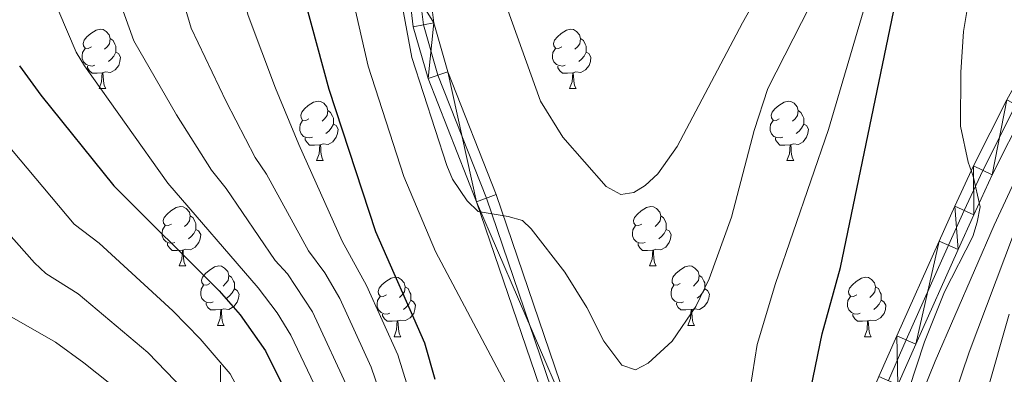
# Model space of a CAD drawing. Extents: x 595639 to 600136, y 784442 to 787476.
# Drawn here: x 596966 to 597132, y 785508 to 785568 of the extents above; entities that cross this region are included whole.
import ezdxf

# ---------------------------------------------------------------- set-up
doc = ezdxf.new("R2010")
doc.units = 0
doc.header["$MEASUREMENT"] = 0
doc.linetypes.add('DGN Style 4', pattern=[67.85355, 33.905584, -16.952792, 0.042382, -16.952792])
for name, color, linetype in [('Nivel 21', 7, 'Continuous'), ('Nivel 23', 7, 'Continuous'), ('Nivel 36', 7, 'Continuous'), ('Nivel 4', 7, 'Continuous'), ('Nivel 5', 7, 'Continuous'), ('Nivel 51', 7, 'Continuous'), ('Nivel 54', 7, 'Continuous'), ('Nivel 61', 7, 'Continuous'), ('Nivel 63', 7, 'Continuous')]:
    doc.layers.add(name, color=color, linetype=linetype)

msp = doc.modelspace()

# ---------------------------------------------------------------- linework, layer by layer
at = {"layer": 'Nivel 21', "color": 19, "linetype": 'Continuous', "lineweight": 13}
for points in [[(597031.575, 785574.819, 411.483), (597032.513, 785567.062, 411.622), (597034.989, 785558.368, 411.364), (597043.193, 785537.576, 408.853), (597057.618, 785495.285, 407.498)], [(597035.078, 785575.004, 411.483), (597035.954, 785567.755, 411.622), (597038.308, 785559.493, 411.364), (597046.478, 785538.783, 408.853), (597060.903, 785496.498, 407.498), (597069.955, 785473.728, 405.487), (597074.206, 785464.755, 405.557), (597074.983, 785463.186, 405.487), (597075.968, 785461.163, 404.617), (597077.499, 785459.289, 402.806), (597079.336, 785458.906, 402.853), (597080.373, 785458.954, 402.806), (597082.602, 785459.176, 401.991), (597084.295, 785459.527, 401.465), (597086.261, 785460.249, 401.497), (597089.44, 785462.492, 401.207), (597092.692, 785465.836, 400.691), (597095.096, 785469.731, 400.174), (597111.017, 785508.072, 395.883), (597114.051, 785514.95, 395.593), (597121.178, 785530.94, 395.598), (597123.835, 785536.814, 395.248), (597127.002, 785543.62, 394.379), (597132.587, 785554.757, 392.541)], [(597114.234, 785506.695, 395.883), (597117.25, 785513.531, 395.593), (597124.371, 785529.507, 395.598), (597127.016, 785535.355, 395.248), (597130.153, 785542.097, 394.379), (597135.682, 785553.122, 392.541)]]:
    msp.add_polyline3d(points, dxfattribs=at)
at = {"layer": 'Nivel 23', "color": 19, "linetype": 'DGN Style 4', "lineweight": 0}
for points in [[(597033.327, 785574.912, 411.483), (597034.234, 785567.409, 411.622), (597036.649, 785558.931, 411.364), (597044.836, 785538.18, 408.853), (597059.261, 785495.892, 407.498)], [(597112.626, 785507.384, 395.883), (597115.651, 785514.241, 395.593), (597122.775, 785530.224, 395.598), (597125.426, 785536.085, 395.248), (597128.578, 785542.859, 394.379), (597134.135, 785553.94, 392.541)]]:
    msp.add_polyline3d(points, dxfattribs=at)
at = {"layer": 'Nivel 36', "color": 92, "linetype": 'Continuous', "lineweight": 0, "flags": 128}
for points in [[(596978.214, 785563.706), (596977.684, 785563.441), (596977.154, 785563.496), (596976.889, 785563.866), (596976.834, 785564.291), (596976.994, 785564.811), (596977.474, 785565.406), (596978.109, 785565.936), (596979.009, 785566.521), (596979.754, 785566.681), (596980.179, 785566.626), (596980.709, 785566.311), (596981.239, 785565.726), (596981.399, 785565.086), (596981.289, 785564.236), (596980.864, 785563.706), (596980.444, 785563.281)], [(597057.541, 785563.706), (597057.011, 785563.441), (597056.481, 785563.496), (597056.216, 785563.866), (597056.161, 785564.291), (597056.321, 785564.811), (597056.801, 785565.406), (597057.436, 785565.936), (597058.336, 785566.521), (597059.081, 785566.681), (597059.506, 785566.626), (597060.036, 785566.311), (597060.566, 785565.726), (597060.726, 785565.086), (597060.616, 785564.236), (597060.191, 785563.706), (597059.771, 785563.281)], [(596981.399, 785565.086), (596981.874, 785564.771), (596982.189, 785564.131), (596982.349, 785563.811), (596982.349, 785563.231), (596982.349, 785562.806), (596981.979, 785562.116), (596981.559, 785561.636), (596981.079, 785561.216)], [(597060.726, 785565.086), (597061.201, 785564.771), (597061.516, 785564.131), (597061.676, 785563.811), (597061.676, 785563.231), (597061.676, 785562.806), (597061.306, 785562.116), (597060.886, 785561.636), (597060.406, 785561.216)], [(596978.799, 785560.626), (596978.374, 785560.466), (596977.789, 785560.526), (596977.314, 785560.736), (596976.889, 785561.161), (596976.674, 785561.746), (596976.674, 785562.166), (596976.729, 785562.751), (596977.154, 785563.441)], [(596982.349, 785562.806), (596982.804, 785562.556), (596983.149, 785561.941), (596983.039, 785561.216), (596982.829, 785560.576), (596982.244, 785559.836), (596981.449, 785559.356), (596980.599, 785559.461), (596980.169, 785559.331)], [(597058.126, 785560.626), (597057.701, 785560.466), (597057.116, 785560.526), (597056.641, 785560.736), (597056.216, 785561.161), (597056.001, 785561.746), (597056.001, 785562.166), (597056.056, 785562.751), (597056.481, 785563.441)], [(597061.676, 785562.806), (597062.131, 785562.556), (597062.476, 785561.941), (597062.366, 785561.216), (597062.156, 785560.576), (597061.571, 785559.836), (597060.776, 785559.356), (597059.926, 785559.461), (597059.496, 785559.331)], [(596980.059, 785559.331), (596979.169, 785559.246), (596978.324, 785559.246), (596977.899, 785559.676), (596977.579, 785560.151), (596977.579, 785560.466)], [(597059.386, 785559.331), (597058.496, 785559.246), (597057.651, 785559.246), (597057.226, 785559.676), (597056.906, 785560.151), (597056.906, 785560.466)], [(596979.514, 785556.646), (596979.949, 785557.806), (596980.059, 785559.331), (596980.169, 785559.331), (596980.204, 785558.746), (596980.239, 785558.061), (596980.309, 785557.446), (596980.424, 785557.046), (596980.639, 785556.646)], [(597058.841, 785556.646), (597059.276, 785557.806), (597059.386, 785559.331), (597059.496, 785559.331), (597059.531, 785558.746), (597059.566, 785558.061), (597059.636, 785557.446), (597059.751, 785557.046), (597059.966, 785556.646)], [(596979.514, 785556.646), (596980.639, 785556.646)], [(597058.841, 785556.646), (597059.966, 785556.646)], [(597014.905, 785551.566), (597014.375, 785551.301), (597013.845, 785551.356), (597013.58, 785551.726), (597013.525, 785552.151), (597013.685, 785552.671), (597014.165, 785553.266), (597014.8, 785553.796), (597015.7, 785554.381), (597016.445, 785554.541), (597016.87, 785554.486), (597017.4, 785554.171), (597017.93, 785553.586), (597018.09, 785552.946), (597017.98, 785552.096), (597017.555, 785551.566), (597017.135, 785551.141)], [(597094.232, 785551.566), (597093.702, 785551.301), (597093.172, 785551.356), (597092.907, 785551.726), (597092.852, 785552.151), (597093.012, 785552.671), (597093.492, 785553.266), (597094.127, 785553.796), (597095.027, 785554.381), (597095.772, 785554.541), (597096.197, 785554.486), (597096.727, 785554.171), (597097.257, 785553.586), (597097.417, 785552.946), (597097.307, 785552.096), (597096.882, 785551.566), (597096.462, 785551.141)], [(597018.09, 785552.946), (597018.565, 785552.631), (597018.88, 785551.991), (597019.04, 785551.671), (597019.04, 785551.091), (597019.04, 785550.666), (597018.67, 785549.976), (597018.25, 785549.496), (597017.77, 785549.076)], [(597097.417, 785552.946), (597097.892, 785552.631), (597098.207, 785551.991), (597098.367, 785551.671), (597098.367, 785551.091), (597098.367, 785550.666), (597097.997, 785549.976), (597097.577, 785549.496), (597097.097, 785549.076)], [(597015.49, 785548.486), (597015.065, 785548.326), (597014.48, 785548.386), (597014.005, 785548.596), (597013.58, 785549.021), (597013.365, 785549.606), (597013.365, 785550.026), (597013.42, 785550.611), (597013.845, 785551.301)], [(597019.04, 785550.666), (597019.495, 785550.416), (597019.84, 785549.801), (597019.73, 785549.076), (597019.52, 785548.436), (597018.935, 785547.696), (597018.14, 785547.216), (597017.29, 785547.321), (597016.86, 785547.191)], [(597094.817, 785548.486), (597094.392, 785548.326), (597093.807, 785548.386), (597093.332, 785548.596), (597092.907, 785549.021), (597092.692, 785549.606), (597092.692, 785550.026), (597092.747, 785550.611), (597093.172, 785551.301)], [(597098.367, 785550.666), (597098.822, 785550.416), (597099.167, 785549.801), (597099.057, 785549.076), (597098.847, 785548.436), (597098.262, 785547.696), (597097.467, 785547.216), (597096.617, 785547.321), (597096.187, 785547.191)], [(597016.75, 785547.191), (597015.86, 785547.106), (597015.015, 785547.106), (597014.59, 785547.536), (597014.27, 785548.011), (597014.27, 785548.326)], [(597016.205, 785544.506), (597016.64, 785545.666), (597016.75, 785547.191), (597016.86, 785547.191), (597016.895, 785546.606), (597016.93, 785545.921), (597017, 785545.306), (597017.115, 785544.906), (597017.33, 785544.506)], [(597096.077, 785547.191), (597095.187, 785547.106), (597094.342, 785547.106), (597093.917, 785547.536), (597093.597, 785548.011), (597093.597, 785548.326)], [(597095.532, 785544.506), (597095.967, 785545.666), (597096.077, 785547.191), (597096.187, 785547.191), (597096.222, 785546.606), (597096.257, 785545.921), (597096.327, 785545.306), (597096.442, 785544.906), (597096.657, 785544.506)], [(597016.205, 785544.506), (597017.33, 785544.506)], [(597095.532, 785544.506), (597096.657, 785544.506)], [(596991.717, 785533.797), (596991.187, 785533.532), (596990.657, 785533.587), (596990.392, 785533.957), (596990.337, 785534.382), (596990.497, 785534.902), (596990.977, 785535.497), (596991.612, 785536.027), (596992.512, 785536.612), (596993.257, 785536.772), (596993.682, 785536.717), (596994.212, 785536.402), (596994.742, 785535.817), (596994.902, 785535.177), (596994.792, 785534.327), (596994.367, 785533.797), (596993.947, 785533.372)], [(597071.044, 785533.797), (597070.514, 785533.532), (597069.984, 785533.587), (597069.719, 785533.957), (597069.664, 785534.382), (597069.824, 785534.902), (597070.304, 785535.497), (597070.939, 785536.027), (597071.839, 785536.612), (597072.584, 785536.772), (597073.009, 785536.717), (597073.539, 785536.402), (597074.069, 785535.817), (597074.229, 785535.177), (597074.119, 785534.327), (597073.694, 785533.797), (597073.274, 785533.372)], [(596994.902, 785535.177), (596995.377, 785534.862), (596995.692, 785534.222), (596995.852, 785533.902), (596995.852, 785533.322), (596995.852, 785532.897), (596995.482, 785532.207), (596995.062, 785531.727), (596994.582, 785531.307)], [(597074.229, 785535.177), (597074.704, 785534.862), (597075.019, 785534.222), (597075.179, 785533.902), (597075.179, 785533.322), (597075.179, 785532.897), (597074.809, 785532.207), (597074.389, 785531.727), (597073.909, 785531.307)], [(596992.302, 785530.717), (596991.877, 785530.557), (596991.292, 785530.617), (596990.817, 785530.827), (596990.392, 785531.252), (596990.177, 785531.837), (596990.177, 785532.257), (596990.232, 785532.842), (596990.657, 785533.532)], [(596995.852, 785532.897), (596996.307, 785532.647), (596996.652, 785532.032), (596996.542, 785531.307), (596996.332, 785530.667), (596995.747, 785529.927), (596994.952, 785529.447), (596994.102, 785529.552), (596993.672, 785529.422)], [(597071.629, 785530.717), (597071.204, 785530.557), (597070.619, 785530.617), (597070.144, 785530.827), (597069.719, 785531.252), (597069.504, 785531.837), (597069.504, 785532.257), (597069.559, 785532.842), (597069.984, 785533.532)], [(597075.179, 785532.897), (597075.634, 785532.647), (597075.979, 785532.032), (597075.869, 785531.307), (597075.659, 785530.667), (597075.074, 785529.927), (597074.279, 785529.447), (597073.429, 785529.552), (597072.999, 785529.422)], [(596993.562, 785529.422), (596992.672, 785529.337), (596991.827, 785529.337), (596991.402, 785529.767), (596991.082, 785530.242), (596991.082, 785530.557)], [(597072.889, 785529.422), (597071.999, 785529.337), (597071.154, 785529.337), (597070.729, 785529.767), (597070.409, 785530.242), (597070.409, 785530.557)], [(596993.017, 785526.737), (596993.452, 785527.897), (596993.562, 785529.422), (596993.672, 785529.422), (596993.707, 785528.837), (596993.742, 785528.152), (596993.812, 785527.537), (596993.927, 785527.137), (596994.142, 785526.737)], [(597072.344, 785526.737), (597072.779, 785527.897), (597072.889, 785529.422), (597072.999, 785529.422), (597073.034, 785528.837), (597073.069, 785528.152), (597073.139, 785527.537), (597073.254, 785527.137), (597073.469, 785526.737)], [(596993.017, 785526.737), (596994.142, 785526.737)], [(596998.192, 785523.762), (596997.662, 785523.497), (596997.132, 785523.552), (596996.867, 785523.922), (596996.812, 785524.347), (596996.972, 785524.867), (596997.452, 785525.462), (596998.087, 785525.992), (596998.987, 785526.577), (596999.732, 785526.737), (597000.157, 785526.682), (597000.687, 785526.367), (597001.217, 785525.782), (597001.377, 785525.142), (597001.267, 785524.292), (597000.842, 785523.762), (597000.422, 785523.337)], [(597072.344, 785526.737), (597073.469, 785526.737)], [(597077.519, 785523.762), (597076.989, 785523.497), (597076.459, 785523.552), (597076.194, 785523.922), (597076.139, 785524.347), (597076.299, 785524.867), (597076.779, 785525.462), (597077.414, 785525.992), (597078.314, 785526.577), (597079.059, 785526.737), (597079.484, 785526.682), (597080.014, 785526.367), (597080.544, 785525.782), (597080.704, 785525.142), (597080.594, 785524.292), (597080.169, 785523.762), (597079.749, 785523.337)], [(597001.377, 785525.142), (597001.852, 785524.827), (597002.167, 785524.187), (597002.327, 785523.867), (597002.327, 785523.287), (597002.327, 785522.862), (597001.957, 785522.172), (597001.537, 785521.692), (597001.057, 785521.272)], [(597027.964, 785521.857), (597027.434, 785521.592), (597026.904, 785521.647), (597026.639, 785522.017), (597026.584, 785522.442), (597026.744, 785522.962), (597027.224, 785523.557), (597027.859, 785524.087), (597028.759, 785524.672), (597029.504, 785524.832), (597029.929, 785524.777), (597030.459, 785524.462), (597030.989, 785523.877), (597031.149, 785523.237), (597031.039, 785522.387), (597030.614, 785521.857), (597030.194, 785521.432)], [(597080.704, 785525.142), (597081.179, 785524.827), (597081.494, 785524.187), (597081.654, 785523.867), (597081.654, 785523.287), (597081.654, 785522.862), (597081.284, 785522.172), (597080.864, 785521.692), (597080.384, 785521.272)], [(597107.291, 785521.857), (597106.761, 785521.592), (597106.231, 785521.647), (597105.966, 785522.017), (597105.911, 785522.442), (597106.071, 785522.962), (597106.551, 785523.557), (597107.186, 785524.087), (597108.086, 785524.672), (597108.831, 785524.832), (597109.256, 785524.777), (597109.786, 785524.462), (597110.316, 785523.877), (597110.476, 785523.237), (597110.366, 785522.387), (597109.941, 785521.857), (597109.521, 785521.432)], [(596998.777, 785520.682), (596998.352, 785520.522), (596997.767, 785520.582), (596997.292, 785520.792), (596996.867, 785521.217), (596996.652, 785521.802), (596996.652, 785522.222), (596996.707, 785522.807), (596997.132, 785523.497)], [(597002.327, 785522.862), (597002.782, 785522.612), (597003.127, 785521.997), (597003.017, 785521.272), (597002.807, 785520.632), (597002.222, 785519.892), (597001.427, 785519.412), (597000.577, 785519.517), (597000.147, 785519.387)], [(597031.149, 785523.237), (597031.624, 785522.922), (597031.939, 785522.282), (597032.099, 785521.962), (597032.099, 785521.382), (597032.099, 785520.957), (597031.729, 785520.267), (597031.309, 785519.787), (597030.829, 785519.367)], [(597078.104, 785520.682), (597077.679, 785520.522), (597077.094, 785520.582), (597076.619, 785520.792), (597076.194, 785521.217), (597075.979, 785521.802), (597075.979, 785522.222), (597076.034, 785522.807), (597076.459, 785523.497)], [(597081.654, 785522.862), (597082.109, 785522.612), (597082.454, 785521.997), (597082.344, 785521.272), (597082.134, 785520.632), (597081.549, 785519.892), (597080.754, 785519.412), (597079.904, 785519.517), (597079.474, 785519.387)], [(597110.476, 785523.237), (597110.951, 785522.922), (597111.266, 785522.282), (597111.426, 785521.962), (597111.426, 785521.382), (597111.426, 785520.957), (597111.056, 785520.267), (597110.636, 785519.787), (597110.156, 785519.367)], [(597000.037, 785519.387), (596999.147, 785519.302), (596998.302, 785519.302), (596997.877, 785519.732), (596997.557, 785520.207), (596997.557, 785520.522)], [(597028.549, 785518.777), (597028.124, 785518.617), (597027.539, 785518.677), (597027.064, 785518.887), (597026.639, 785519.312), (597026.424, 785519.897), (597026.424, 785520.317), (597026.479, 785520.902), (597026.904, 785521.592)], [(597032.099, 785520.957), (597032.554, 785520.707), (597032.899, 785520.092), (597032.789, 785519.367), (597032.579, 785518.727), (597031.994, 785517.987), (597031.199, 785517.507), (597030.349, 785517.612), (597029.919, 785517.482)], [(597079.364, 785519.387), (597078.474, 785519.302), (597077.629, 785519.302), (597077.204, 785519.732), (597076.884, 785520.207), (597076.884, 785520.522)], [(597107.876, 785518.777), (597107.451, 785518.617), (597106.866, 785518.677), (597106.391, 785518.887), (597105.966, 785519.312), (597105.751, 785519.897), (597105.751, 785520.317), (597105.806, 785520.902), (597106.231, 785521.592)], [(597111.426, 785520.957), (597111.881, 785520.707), (597112.226, 785520.092), (597112.116, 785519.367), (597111.906, 785518.727), (597111.321, 785517.987), (597110.526, 785517.507), (597109.676, 785517.612), (597109.246, 785517.482)], [(596999.492, 785516.702), (596999.927, 785517.862), (597000.037, 785519.387), (597000.147, 785519.387), (597000.182, 785518.802), (597000.217, 785518.117), (597000.287, 785517.502), (597000.402, 785517.102), (597000.617, 785516.702)], [(597078.819, 785516.702), (597079.254, 785517.862), (597079.364, 785519.387), (597079.474, 785519.387), (597079.509, 785518.802), (597079.544, 785518.117), (597079.614, 785517.502), (597079.729, 785517.102), (597079.944, 785516.702)], [(597029.809, 785517.482), (597028.919, 785517.397), (597028.074, 785517.397), (597027.649, 785517.827), (597027.329, 785518.302), (597027.329, 785518.617)], [(597029.264, 785514.797), (597029.699, 785515.957), (597029.809, 785517.482), (597029.919, 785517.482), (597029.954, 785516.897), (597029.989, 785516.212), (597030.059, 785515.597), (597030.174, 785515.197), (597030.389, 785514.797)], [(597109.136, 785517.482), (597108.246, 785517.397), (597107.401, 785517.397), (597106.976, 785517.827), (597106.656, 785518.302), (597106.656, 785518.617)], [(597108.591, 785514.797), (597109.026, 785515.957), (597109.136, 785517.482), (597109.246, 785517.482), (597109.281, 785516.897), (597109.316, 785516.212), (597109.386, 785515.597), (597109.501, 785515.197), (597109.716, 785514.797)], [(596999.492, 785516.702), (597000.617, 785516.702)], [(597078.819, 785516.702), (597079.944, 785516.702)], [(597029.264, 785514.797), (597030.389, 785514.797)], [(597108.591, 785514.797), (597109.716, 785514.797)]]:
    msp.add_lwpolyline(points, dxfattribs=at)
at = {"layer": 'Nivel 4', "color": 25, "linetype": 'Continuous', "lineweight": 30, "flags": 128}
for points, elevation in [([(597014.326, 785571.058), (597018.239, 785556.568), (597026.127, 785532.555), (597034.37, 785513.789), (597036.154, 785507.65)], 400), ([(597099.168, 785504.109), (597101.481, 785515.278), (597104.528, 785526.468), (597113.835, 785571.162)], 400), ([(596966.097, 785560.522), (596969.667, 785555.528), (596981.985, 785540.246), (596999.784, 785522.523), (597003.306, 785518.482), (597007.56, 785512.398), (597013.309, 785500.854), (597014.685, 785496.045), (597017.181, 785481.03), (597017.364, 785472.796), (597015.777, 785451.477), (597012.773, 785432.187), (597008.395, 785412.867), (597006.459, 785407.332), (597005.208, 785401.812), (597003.317, 785397.181), (597000.708, 785386.612)], 375)]:
    msp.add_lwpolyline(points, dxfattribs=dict(at, elevation=elevation))
at = {"layer": 'Nivel 5', "color": 25, "linetype": 'Continuous', "lineweight": 0, "flags": 128}
for points, elevation in [([(596970.325, 785765.18), (596967.357, 785745.365), (596952.258, 785683.241), (596950.856, 785675.87), (596949.183, 785660.929), (596950.511, 785625.769), (596950.64, 785618.84), (596950.189, 785614.436), (596950.809, 785586.442), (596951.513, 785572.017), (596952.769, 785566.741), (596956.387, 785557.445), (596958.206, 785554.092), (596975.293, 785533.766), (596979.53, 785530.577), (596991.937, 785519.137)], 370), ([(597002.398, 785762.7), (597001.126, 785745.085), (596997.957, 785730.341), (596994.188, 785709.769), (596992.423, 785694.753), (596991.165, 785686.764), (596988.055, 785653.731), (596987.642, 785641.811), (596987.942, 785625.29), (596989.802, 785597.586), (596991.823, 785577.779), (596995.034, 785566.843), (597000.927, 785554.49)], 390), ([(597038.417, 785749.352), (597037.999, 785721.826), (597037.231, 785703.739), (597036.559, 785672.143), (597037.107, 785635.081), (597037.912, 785632.713), (597041.346, 785629.683), (597042.433, 785627.433), (597043.101, 785624.809), (597043.443, 785597.05), (597044.26, 785584.985), (597046.086, 785576.541), (597053.951, 785554.537), (597057.702, 785548.484), (597065.027, 785540.133)], 415), ([(597008.178, 785747.409), (597007.496, 785741.709), (597004.521, 785728.753), (597001.994, 785712.271), (596996.916, 785652.831), (596996.977, 785634.242), (596998.358, 785610.176), (597002.026, 785579.459), (597004.669, 785568.987), (597009.255, 785556.74), (597013.214, 785547.25), (597020.487, 785530.918), (597024.633, 785523.452), (597029.899, 785511.72), (597031.585, 785506.29), (597035.279, 785496.49), (597038.689, 785484.341), (597042.356, 785463.353), (597044.263, 785454.911), (597045.649, 785443.966), (597046.251, 785441.57), (597048.221, 785437.423), (597049.962, 785435.495)], 395), ([(597065.027, 785540.133), (597067.528, 785538.816), (597069.718, 785539.139), (597071.615, 785540.28), (597073.768, 785542.25), (597076.999, 785546.859), (597088.005, 785567.778), (597092.937, 785576.478), (597108.387, 785600.24), (597110.728, 785603.62), (597114.288, 785608.467), (597124.352, 785620.38), (597127.391, 785624.393), (597132.448, 785629.212)], 415), ([(597087.232, 785485.005), (597088.323, 785491.067), (597089.335, 785506.083), (597090.516, 785513.47), (597093.619, 785523.765), (597102.529, 785549.779), (597112.662, 785584.199), (597116.146, 785591.888), (597123.232, 785601.578), (597125.461, 785604.021), (597131.921, 785610.315), (597140.089, 785617.269)], 405), ([(597109.411, 785590.235), (597092.311, 785556.684), (597090.002, 785549.563), (597086.189, 785534.979), (597082.384, 785524.569), (597080.155, 785519.873), (597076.165, 785514.018), (597072.127, 785510.358), (597069.956, 785509.212), (597067.68, 785510.004), (597064.631, 785514.037), (597061.758, 785519.74), (597058.056, 785525.699), (597052.402, 785532.989), (597050.905, 785534.384), (597048.511, 785535.099), (597043.429, 785535.933), (597041.588, 785537.692), (597039.148, 785541.385), (597038.16, 785543.657), (597032.262, 785561.926), (597030.271, 785572.569)], 410), ([(596982.228, 785573.548), (596985.388, 785564.736), (596992.598, 785552.241), (596998.485, 785542.866), (597000.923, 785539.799), (597009.207, 785527.644), (597011.306, 785525.404), (597015.528, 785518.976), (597021.876, 785505.259)], 385), ([(597110.917, 785490.155), (597118.702, 785513.931), (597122.072, 785522.347), (597126.866, 785531.714), (597127.607, 785534.1), (597128.129, 785536.685), (597126.916, 785541.876), (597126.059, 785544.225), (597124.805, 785550.342), (597124.862, 785559.435), (597125.276, 785566.281), (597126.246, 785572.069)], 395), ([(597022.298, 785571.813), (597024.923, 785560.458), (597030.93, 785541.799), (597036.272, 785529.187), (597051.465, 785500.414), (597052.383, 785498.105), (597054.557, 785489.279), (597056.795, 785482.957), (597057.954, 785480.236), (597060.814, 785475.082), (597062.805, 785473.539), (597067.465, 785473.036), (597076.515, 785472.959), (597078.957, 785473.462), (597081.448, 785474.766), (597084.89, 785479.186), (597087.232, 785485.005)], 405), ([(596972.756, 785569.668), (596975.667, 785562.781), (596977.046, 785560.497), (596991.12, 785540.674), (597006.366, 785523.021), (597009.55, 785518.811), (597011.876, 785515.056), (597017.488, 785503.224), (597018.671, 785499.839), (597020.812, 785490.611), (597022.641, 785480.05), (597022.893, 785474.291), (597022.668, 785453.287), (597019.568, 785419.714), (597014.986, 785391.052)], 380), ([(597116.585, 785500.935), (597120.512, 785510.68), (597130.467, 785533.606), (597140.663, 785555.482)], 390), ([(597000.927, 785554.49), (597005.849, 785545.058), (597007.735, 785542.221), (597014.832, 785529.306), (597017.601, 785525.552), (597020.101, 785521.219), (597025.428, 785509.651), (597028.163, 785501.631)], 390), ([(596948.634, 785549.814), (596968.601, 785527.287)], 365), ([(597118.616, 785489.558), (597126.229, 785512.174), (597133.716, 785532.037)], 385), ([(596968.601, 785527.287), (596970.537, 785525.471), (596976, 785522.053), (596987.717, 785512.141), (596996.944, 785502.598), (596998.058, 785501.026), (597003.638, 785490.415), (597005.233, 785483.52), (597006.789, 785473.5), (597006.74, 785461.379), (597006.054, 785453.587), (597003.041, 785435.617), (597000.838, 785426.156), (596995.899, 785409.146), (596995.007, 785406.429), (596992.924, 785401.879), (596991.345, 785395.637)], 365), ([(596991.937, 785519.137), (596996.557, 785514.434), (597001.651, 785508.54), (597007.814, 785496.919), (597008.762, 785494.605), (597011.229, 785482.137), (597012.122, 785471.983), (597011.68, 785462.101), (597011, 785453.125), (597007.79, 785433.308), (597003.179, 785414.355), (597000.107, 785404.12), (596998.116, 785399.531), (596995.783, 785390.138)], 370), ([(596964.814, 785518.084), (596972.178, 785513.868), (596976.954, 785510.362), (596983.498, 785505.145), (596992.222, 785496.658), (596993.307, 785495.34), (596998.504, 785486.246), (597000.056, 785479.971), (597001.474, 785472.246), (597001.799, 785460.657), (597001.278, 785455.183), (596997.991, 785436.339), (596994.859, 785423.908), (596990.917, 785411.271), (596987.737, 785404.225), (596985.933, 785397.191), (596983.353, 785392.354)], 360), ([(597043.276, 785390.856), (597053.314, 785399.459), (597060.557, 785404.147), (597077.459, 785409.739), (597080.466, 785410.355), (597089.176, 785413.844), (597095.856, 785418.074), (597099.908, 785421.139), (597103.509, 785424.638), (597105.059, 785426.604), (597106.421, 785428.781), (597108.491, 785433.341), (597112.102, 785443.636), (597117.377, 785467.196), (597119.79, 785475.973), (597125.463, 785492.145), (597133.015, 785518.602)], 380)]:
    msp.add_lwpolyline(points, dxfattribs=dict(at, elevation=elevation))
at = {"layer": 'Nivel 61', "color": 19, "linetype": 'Continuous', "lineweight": 0}
msp.add_3dface([(596568.36, 784848.24), (599953.16, 784897.08), (599919.13, 787210.72), (596535.48, 787161.88)], dxfattribs=at)
at = {"layer": 'Nivel 63', "color": 7, "linetype": 'Continuous', "lineweight": 0}
msp.add_line((597000, 785490), (597000, 785510), dxfattribs=at)
msp.add_3dface([(595681.599, 784441.599), (600136.131, 784505.874), (600093.281, 787475.576), (595638.748, 787411.301)], dxfattribs=at)

# ---------------------------------------------------------------- meshes
at = {"layer": 'Nivel 51', "color": 144, "linetype": 'Continuous', "lineweight": 13}
mesh = msp.add_polyface(dxfattribs=at)
corners = [(596794.343, 785244.484, 284.918), (596811.025, 785244.817, 285.692), (596816, 785244.489, 286.076), (596824.349, 785243.37, 286.651), (596837.089, 785240.431, 287.276), (596844.247, 785238.151, 287.303), (596851.253, 785235.5, 287.253), (596874.604, 785224.466, 287.599), (596895.773, 785216.835, 287.302), (596909.874, 785210.556, 287.267), (596925.581, 785202.839, 287.385), (596942.058, 785194.237, 287.674), (596981.26, 785172.198, 289.275), (596989.677, 785168.059, 289.312), (597001.116, 785163.042, 289.208), (597017.538, 785156.67, 289.576), (597036.71, 785150.901, 290.28), (597046.44, 785148.872, 290.457), (597056.461, 785148.118, 290.617), (597058.922, 785148.307, 290.808), (597063.831, 785149.358, 291.286), (597067.869, 785150.422, 291), (597070.167, 785151.351, 290.716), (597072.337, 785152.765, 290.615), (597075.13, 785155.498, 290.75), (597078.02, 785159.597, 291), (597080.216, 785164.054, 291.221), (597084.871, 785176.006, 291.445), (597095.49, 785204.052, 291.908), (597108.066, 785238.518, 292.63), (597111.855, 785247.763, 292.856), (597121.287, 785268.162, 293.311), (597124.644, 785274.811, 293.112), (597130.05, 785283.309, 292.626), (597133.52, 785286.735, 292.317), (597137.797, 785289.363, 292.009), (597143.274, 785291.648, 291.956), (597147.226, 785292.416, 291.956), (597150.667, 785292.131, 291.981), (597157.796, 785289.824, 292.626), (597184.25, 785278.646, 292.626), (597197.542, 785273.485, 293.297), (597208.858, 785270.629, 293.297), (597217.232, 785272.311, 293.513), (597220.617, 785274.458, 293.605), (597223.775, 785281.705, 294.181), (597224.669, 785284.772, 294.589), (597224.856, 785287.459, 294.803), (597224.678, 785292.841, 295.127), (597223.552, 785302.654, 295.127), (597221.971, 785318.887, 295.82), (597216.145, 785350.87, 297.173), (597215.255, 785358.898, 297.521), (597214.858, 785366.104, 297.832), (597215.222, 785378.198, 298.353), (597215.322, 785378.985, 298.394), (597216.969, 785409.696, 298.866), (597218.469, 785419.307, 298.842), (597220.147, 785427.046, 298.843), (597222.125, 785433.972, 298.959), (597224.739, 785440.658, 299.085), (597227.356, 785446.029, 299.116), (597230.913, 785452.359, 299.099), (597236.262, 785460.537, 299.107), (597244.429, 785471.676, 299.214), (597253.723, 785483.198, 299.35), (597260.09, 785490.327, 299.453), (597268.748, 785499.069, 299.59), (597276.314, 785506.075, 299.702), (597283.814, 785512.309, 299.801), (597291.711, 785518.005, 299.892), (597298.743, 785522.273, 299.895), (597305.192, 785525.536, 299.758), (597314.188, 785529.432, 299.645), (597323.082, 785532.736, 299.766), (597332.133, 785536.895, 299.914), (597338.441, 785537.849, 299.906), (597345.685, 785537.979, 299.984), (597349.619, 785537.373, 300.183), (597353.349, 785536.041, 300.223), (597357.302, 785533.631, 300.183), (597360.758, 785530.927, 299.991), (597362.319, 785529.018, 299.903), (597366.236, 785523.015, 299.855), (597374.283, 785507.252, 300.45), (597375.357, 785504.686, 300.424), (597385.738, 785481.825, 300.475), (597388.826, 785475.347, 300.639), (597391.536, 785470.552, 300.873), (597396.153, 785465.085, 301.03), (597399.209, 785463.162, 300.822), (597404.365, 785461.245, 300.505), (597410.27, 785459.163, 300.904), (597415.774, 785457.908, 301.342), (597419.445, 785457.823, 301.619), (597429.519, 785459.493, 302.656), (597433.88, 785459.913, 302.949), (597442.192, 785461.205, 303.179), (597450.456, 785461.053, 303.194), (597457.809, 785460.593, 303.194), (597463.62, 785459.24, 303.194), (597463.62, 785459.24, 304.326), (597470.735, 785461.272, 304.223), (597470.735, 785461.272, 303.194), (597458.25, 785464.406, 303.194), (597450.758, 785465.038, 303.194), (597440.985, 785464.774, 303.179), (597433.51, 785464.201, 302.949), (597428.961, 785463.763, 302.656), (597419.14, 785462.135, 301.619), (597416.308, 785462.2, 301.342), (597411.468, 785463.304, 300.904), (597405.831, 785465.292, 300.505), (597401.125, 785467.041, 300.822), (597399.01, 785468.372, 301.03), (597395.084, 785473.021, 300.873), (597392.646, 785477.334, 300.639), (597389.64, 785483.641, 300.475), (597379.302, 785506.407, 300.424), (597378.147, 785509.167, 300.452), (597369.423, 785524.933, 299.855), (597365.323, 785531.217, 299.903), (597363.374, 785533.6, 299.991), (597359.322, 785536.771, 300.183), (597354.85, 785539.093, 300.223), (597350.911, 785540.319, 300.183), (597345.93, 785541.008, 299.984), (597338.521, 785540.502, 299.906), (597331.503, 785539.146, 299.914), (597321.9, 785536.262, 299.766), (597312.802, 785532.883, 299.645), (597303.613, 785528.903, 299.758), (597296.937, 785525.525, 299.895), (597289.657, 785521.106, 299.892), (597281.537, 785515.25, 299.801), (597273.862, 785508.87, 299.702), (597266.164, 785501.742, 299.59), (597257.382, 785492.875, 299.453), (597250.889, 785485.605, 299.35), (597241.483, 785473.943, 299.214), (597233.206, 785462.655, 299.107), (597227.734, 785454.289, 299.099), (597224.063, 785447.756, 299.116), (597221.332, 785442.152, 299.085), (597218.6, 785435.162, 298.959), (597216.54, 785427.952, 298.843), (597214.814, 785419.988, 298.842), (597213.273, 785410.117, 298.866), (597211.092, 785379.828, 298.42), (597210.928, 785378.536, 298.353), (597210.552, 785366.051, 297.832), (597210.966, 785358.543, 297.521), (597211.885, 785350.247, 297.173), (597217.706, 785318.292, 295.82), (597219.273, 785302.201, 295.127), (597220.384, 785292.524, 295.127), (597220.549, 785287.538, 294.803), (597220.409, 785285.533, 294.589), (597219.721, 785283.173, 294.181), (597217.199, 785277.386, 293.605), (597215.602, 785276.373, 293.513), (597208.011, 785274.848, 293.297), (597196.508, 785279.349, 292.471), (597185.207, 785284.684, 292.013), (597184.092, 785285.129, 291.983), (597180.767, 785286.463, 291.897), (597166.715, 785291.704, 291.877), (597152.817, 785296.688, 292.626), (597150.396, 785297.162, 292.717), (597147.888, 785297.081, 292.79), (597142.862, 785295.821, 292.941), (597135.287, 785292.64, 293.612), (597131.084, 785289.92, 294.113), (597127.64, 785286.302, 294.303), (597120.844, 785275.622, 293.913), (597107.13, 785250.717, 293.126), (597099.429, 785235.387, 292.766), (597085.544, 785204.011, 292.191), (597082.197, 785194.635, 291.947), (597076.041, 785175.62, 291.323), (597073.411, 785168.551, 291.055), (597071.219, 785163.642, 290.781), (597068.41, 785159.537, 290.18), (597066.665, 785157.732, 289.88), (597062.902, 785154.97, 289.61), (597060.54, 785153.947, 289.61), (597054, 785152.989, 289.61), (597051.494, 785152.916, 289.61), (597047.068, 785153.426, 289.61), (597034.864, 785156.04, 289.61), (597018.93, 785161.138, 289.385), (597002.568, 785167.3, 288.533), (596992.793, 785172.187, 288.269), (596959.102, 785191.822, 288.269), (596937.665, 785204.698, 288.269), (596925.853, 785211.158, 288.269), (596916.68, 785215.128, 288.269), (596892.276, 785224.628, 288.246), (596883.15, 785228.637, 287.782), (596858.066, 785239.77, 285.705), (596851.619, 785242.449, 285.589), (596844.536, 785244.867, 285.892), (596837.312, 785246.807, 286.408), (596827.493, 785248.86, 286.913), (596816.795, 785250.581, 286.765), (596806.83, 785251.49, 286.449), (596797.941, 785251.537, 286.258), (596780.5, 785250.081, 286.261), (596767.79, 785249.716, 285.662), (596735.395, 785250.17, 285.595), (596735.395, 785250.17, 289.551), (596735.901, 785244.972, 289.551), (596735.901, 785244.972, 287.136), (596761.629, 785244.294, 286.929), (596777.187, 785244.103, 286.258), (596782.03, 785243.406, 284.918), (596783.8, 785243.318, 284.76), (596785.789, 785243.221, 284.583), (597470.695, 785461.261, 304.224), (596735.401, 785250.108, 289.551)]
mesh.append_faces([[corners[k] for k in face] for face in [(218, 103, 102), (219, 210, 209)]], dxfattribs={"color": 144})
mesh.append_faces([[corners[k] for k in face] for face in [(104, 101, 218), (213, 208, 219), (213, 211, 212)]], dxfattribs={"vtx0": -1, "color": 144})
mesh.append_faces([[corners[k] for k in face] for face in [(101, 104, 100), (100, 104, 99), (99, 105, 98), (98, 105, 97), (97, 106, 96), (96, 107, 95), (95, 109, 94), (94, 110, 93), (93, 110, 92), (92, 111, 91), (91, 113, 90), (90, 114, 89), (89, 114, 88), (115, 88, 114), (82, 121, 81), (121, 82, 120), (83, 120, 82), (120, 83, 119), (81, 123, 80), (80, 123, 79), (79, 125, 78), (78, 126, 77), (77, 127, 76), (76, 128, 75), (75, 129, 74), (74, 130, 73), (73, 130, 72), (72, 131, 71), (71, 132, 70), (70, 134, 69), (69, 135, 68), (68, 136, 67), (67, 136, 66), (66, 138, 65), (65, 139, 64), (64, 139, 63), (63, 140, 62), (62, 142, 61), (61, 142, 60), (60, 143, 59), (59, 145, 58), (58, 146, 57), (57, 146, 56), (56, 148, 55), (55, 149, 54), (54, 150, 53), (53, 151, 52), (52, 151, 51), (51, 153, 50), (50, 153, 49), (49, 155, 48), (48, 156, 47), (47, 157, 46), (46, 157, 45), (45, 159, 44), (44, 159, 43), (43, 160, 42), (42, 161, 41), (41, 162, 40), (40, 166, 39), (39, 167, 38), (38, 169, 37), (37, 170, 36), (36, 171, 35), (35, 171, 34), (34, 173, 33), (33, 173, 32), (32, 174, 31), (31, 175, 30), (30, 175, 29), (29, 176, 28), (28, 178, 27), (27, 179, 26), (26, 181, 25), (25, 181, 24), (24, 182, 23), (23, 183, 22), (22, 183, 21), (21, 184, 20), (20, 185, 19), (19, 186, 18), (18, 187, 17), (17, 188, 16), (16, 189, 15), (15, 190, 14), (14, 192, 13), (13, 192, 12), (12, 193, 11), (11, 194, 10), (10, 196, 9), (9, 196, 8), (8, 197, 7), (7, 199, 6), (6, 200, 5), (5, 201, 4), (4, 203, 3), (3, 204, 2), (2, 204, 1), (1, 205, 0), (0, 207, 217), (217, 207, 216), (216, 207, 215), (215, 207, 214), (214, 208, 213), (84, 119, 83), (119, 84, 118), (118, 86, 117), (117, 86, 116)]], dxfattribs={"vtx0": -1, "vtx1": -1, "color": 144})
mesh.append_faces([[corners[k] for k in face] for face in [(99, 104, 105), (97, 105, 106), (96, 106, 107), (95, 107, 108), (95, 108, 109), (94, 109, 110), (92, 110, 111), (91, 111, 112), (91, 112, 113), (90, 113, 114), (87, 115, 116), (115, 87, 88), (81, 121, 122), (81, 122, 123), (79, 123, 124), (79, 124, 125), (78, 125, 126), (77, 126, 127), (76, 127, 128), (75, 128, 129), (74, 129, 130), (72, 130, 131), (71, 131, 132), (70, 132, 133), (70, 133, 134), (69, 134, 135), (68, 135, 136), (66, 136, 137), (66, 137, 138), (65, 138, 139), (63, 139, 140), (62, 140, 141), (62, 141, 142), (60, 142, 143), (59, 143, 144), (59, 144, 145), (58, 145, 146), (56, 146, 147), (56, 147, 148), (55, 148, 149), (54, 149, 150), (53, 150, 151), (51, 151, 152), (51, 152, 153), (49, 153, 154), (49, 154, 155), (48, 155, 156), (47, 156, 157), (45, 157, 158), (45, 158, 159), (43, 159, 160), (42, 160, 161), (41, 161, 162), (40, 162, 163), (40, 163, 164), (40, 164, 165), (40, 165, 166), (39, 166, 167), (38, 167, 168), (38, 168, 169), (37, 169, 170), (36, 170, 171), (34, 171, 172), (34, 172, 173), (32, 173, 174), (31, 174, 175), (29, 175, 176), (28, 176, 177), (28, 177, 178), (27, 178, 179), (26, 179, 180), (26, 180, 181), (24, 181, 182), (23, 182, 183), (21, 183, 184), (20, 184, 185), (19, 185, 186), (18, 186, 187), (17, 187, 188), (16, 188, 189), (15, 189, 190), (14, 190, 191), (14, 191, 192), (12, 192, 193), (11, 193, 194), (10, 194, 195), (10, 195, 196), (8, 196, 197), (7, 197, 198), (7, 198, 199), (6, 199, 200), (5, 200, 201), (4, 201, 202), (4, 202, 203), (3, 203, 204), (1, 204, 205), (0, 205, 206), (0, 206, 207), (214, 207, 208), (213, 219, 211), (118, 84, 85), (118, 85, 86), (116, 86, 87)]], dxfattribs={"vtx0": -1, "vtx2": -1, "color": 144})
at = {"layer": 'Nivel 54', "color": 21, "linetype": 'Continuous', "lineweight": 0}
mesh = msp.add_polyface(dxfattribs=at)
corners = [(597035.189, 785582.295, 411.441), (597031.692, 785582.536, 411.441), (597035.078, 785575.004, 411.483), (597031.575, 785574.819, 411.483), (597035.954, 785567.755, 411.622), (597032.513, 785567.062, 411.622), (597034.989, 785558.368, 411.364), (597038.308, 785559.493, 411.364), (597043.193, 785537.576, 408.853), (597046.478, 785538.783, 408.853), (597060.903, 785496.498, 407.498), (597057.618, 785495.285, 407.498), (597069.955, 785473.728, 405.487), (597066.744, 785472.331, 405.487), (597071.057, 785463.228, 405.557), (597074.206, 785464.755, 405.557), (597071.842, 785461.643, 405.487), (597074.983, 785463.186, 405.487), (597075.968, 785461.163, 404.617), (597072.943, 785459.38, 404.617), (597074.446, 785457.242, 403.263), (597077.499, 785459.289, 402.806), (597075.974, 785456.032, 402.806), (597079.055, 785455.389, 402.853), (597079.336, 785458.906, 402.853), (597080.628, 785455.461, 402.806), (597080.373, 785458.954, 402.806), (597082.602, 785459.176, 401.991), (597083.133, 785455.711, 401.991), (597084.295, 785459.527, 401.465), (597085.26, 785456.152, 401.465), (597091.723, 785459.819, 401.207), (597092.692, 785465.836, 400.691), (597089.44, 785462.492, 401.207), (597095.469, 785463.671, 400.691), (597086.261, 785460.249, 401.497), (597087.902, 785457.124, 401.497), (597155.225, 785579.967, 391.411), (597152.606, 785582.288, 391.411), (597147.674, 785571.582, 391.393), (597144.969, 785573.809, 391.393), (597141.773, 785563.735, 391.411), (597138.868, 785565.694, 391.411), (597139.266, 785559.568, 391.69), (597136.237, 785561.321, 391.69), (597135.682, 785553.122, 392.541), (597132.587, 785554.757, 392.541), (597130.153, 785542.097, 394.379), (597127.002, 785543.62, 394.379), (597127.016, 785535.355, 395.248), (597123.835, 785536.814, 395.248), (597124.371, 785529.507, 395.598), (597121.178, 785530.94, 395.598), (597117.25, 785513.531, 395.593), (597114.051, 785514.95, 395.593), (597114.234, 785506.695, 395.883), (597111.017, 785508.072, 395.883), (597095.096, 785469.731, 400.174), (597098.221, 785468.13, 400.174)]
mesh.append_faces([[corners[k] for k in face] for face in [(0, 1, 2), (2, 3, 4), (4, 6, 7), (7, 8, 9), (9, 8, 10), (10, 11, 12), (12, 14, 15), (15, 16, 17), (17, 16, 18), (18, 20, 21), (21, 23, 24), (24, 25, 26), (26, 25, 27), (27, 28, 29), (37, 38, 39), (39, 40, 41), (41, 42, 43), (43, 44, 45), (45, 46, 47), (47, 48, 49), (49, 50, 51), (51, 52, 53), (53, 54, 55), (55, 57, 58), (58, 57, 34)]], dxfattribs={"vtx0": -1, "vtx1": -1, "color": 21})
mesh.append_faces([[corners[k] for k in face] for face in [(2, 1, 3), (4, 3, 5), (4, 5, 6), (7, 6, 8), (10, 8, 11), (12, 11, 13), (12, 13, 14), (15, 14, 16), (18, 16, 19), (18, 19, 20), (21, 20, 22), (21, 22, 23), (24, 23, 25), (27, 25, 28), (29, 28, 30), (31, 32, 33), (32, 31, 34), (31, 33, 35), (35, 30, 36), (30, 35, 29), (35, 36, 31), (39, 38, 40), (41, 40, 42), (43, 42, 44), (45, 44, 46), (47, 46, 48), (49, 48, 50), (51, 50, 52), (53, 52, 54), (55, 54, 56), (55, 56, 57), (34, 57, 32)]], dxfattribs={"vtx0": -1, "vtx2": -1, "color": 21})

doc.saveas('drawing.dxf')
